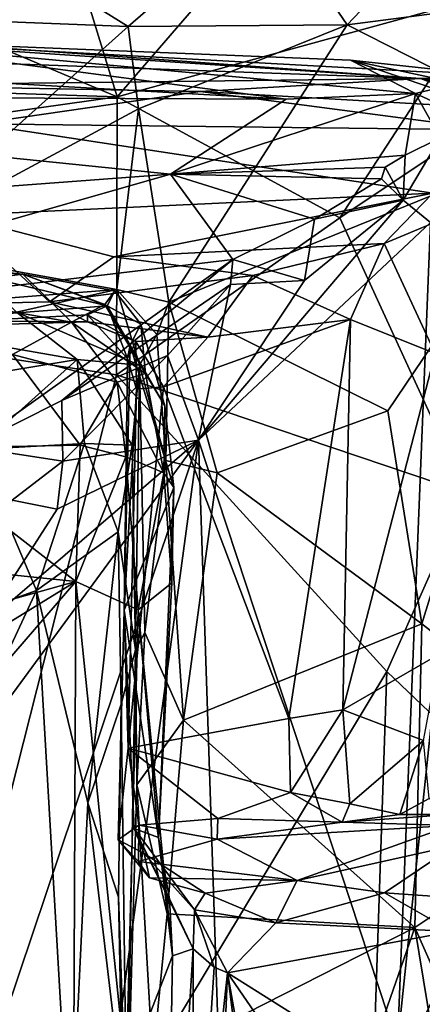
# Model space of a CAD drawing. Units: metres. Extents: x 23.68 to 27.27, y -2.49 to 1.07.
# Drawn here: x 26.83 to 27, y 0.34 to 0.75 of the extents above; entities that cross this region are included whole.
import ezdxf

# ---------------------------------------------------------------- set-up
doc = ezdxf.new("R2010")
doc.units = ezdxf.units.M

msp = doc.modelspace()

# ---------------------------------------------------------------- linework, layer by layer
at = {"layer": '1'}
for points in [[(26.64185, 0.75557, 3.67928), (26.72911, 0.83912, 3.73368), (26.87863, 0.74633, 3.67285)], [(26.87863, 0.74633, 3.67285), (26.72911, 0.83912, 3.73368), (26.9361, 0.7961, 3.70075)], [(26.8408, 0.82559, 4.28338), (26.64755, 0.81263, 4.30037), (26.87413, 0.71726, 4.33788)], [(26.8408, 0.82559, 4.28338), (26.87413, 0.71726, 4.33788), (26.95843, 0.81496, 4.28311)], [(26.61808, 0.7256, 4.34056), (26.87413, 0.71726, 4.33788), (26.64755, 0.81263, 4.30037)], [(26.95843, 0.81496, 4.28311), (26.87413, 0.71726, 4.33788), (27.02639, 0.75908, 4.307)], [(26.87863, 0.74633, 3.67285), (26.9361, 0.7961, 3.70075), (26.96952, 0.74702, 3.68219)], [(26.96952, 0.74702, 3.68219), (26.9361, 0.7961, 3.70075), (27.01351, 0.79332, 3.7103)], [(26.96952, 0.74702, 3.68219), (27.01351, 0.79332, 3.7103), (27.04739, 0.75719, 3.7149)], [(26.87413, 0.71726, 4.33788), (26.96644, 0.66713, 4.34021), (27.02639, 0.75908, 4.307)], [(27.02639, 0.75908, 4.307), (26.96644, 0.66713, 4.34021), (27.06738, 0.73437, 4.30572)], [(26.64185, 0.75557, 3.67928), (26.87863, 0.74633, 3.67285), (26.77637, 0.6549, 3.64551)], [(26.96952, 0.74702, 3.68219), (27.04739, 0.75719, 3.7149), (27.06253, 0.69981, 3.71711)], [(26.88292, 0.71221, 3.66145), (26.87863, 0.74633, 3.67285), (26.96952, 0.74702, 3.68219)], [(26.89554, 0.63212, 3.65159), (26.88292, 0.71221, 3.66145), (26.96952, 0.74702, 3.68219)], [(26.89554, 0.63212, 3.65159), (26.96952, 0.74702, 3.68219), (27.06253, 0.69981, 3.71711)], [(26.70696, 0.74607, 2.21545), (26.66449, 0.73682, 2.44008), (26.9999, 0.72486, 2.23589)], [(26.75461, 0.74118, 2.03746), (26.70696, 0.74607, 2.21545), (26.9999, 0.72486, 2.23589)], [(26.77637, 0.6549, 3.64551), (26.87863, 0.74633, 3.67285), (26.88292, 0.71221, 3.66145)], [(26.94424, 0.71622, 1.87318), (26.64937, 0.73292, 1.93649), (26.75461, 0.74118, 2.03746)], [(26.94424, 0.71622, 1.87318), (26.75461, 0.74118, 2.03746), (26.99781, 0.71864, 1.90154)], [(26.75461, 0.74118, 2.03746), (26.9999, 0.72486, 2.23589), (27.03089, 0.72587, 2.14079)], [(26.75461, 0.74118, 2.03746), (27.03089, 0.72587, 2.14079), (26.97085, 0.73245, 2.03766)], [(26.75461, 0.74118, 2.03746), (26.97085, 0.73245, 2.03766), (26.99781, 0.71864, 1.90154)], [(26.9999, 0.72486, 2.23589), (26.66449, 0.73682, 2.44008), (26.76778, 0.722, 2.55531)], [(26.57623, 0.71772, 1.85085), (26.64937, 0.73292, 1.93649), (26.94424, 0.71622, 1.87318)], [(26.96644, 0.66713, 4.34021), (27.0189, 0.55314, 4.33443), (27.06738, 0.73437, 4.30572)], [(26.99781, 0.71864, 1.90154), (26.97085, 0.73245, 2.03766), (27.00572, 0.72059, 1.93778)], [(27.00572, 0.72059, 1.93778), (26.97085, 0.73245, 2.03766), (27.03771, 0.7181, 2.02961)], [(27.03771, 0.7181, 2.02961), (26.97085, 0.73245, 2.03766), (27.03089, 0.72587, 2.14079)], [(26.61808, 0.7256, 4.34056), (26.47893, 0.6616, 4.35642), (26.87413, 0.71726, 4.33788)], [(26.9999, 0.72486, 2.23589), (26.76778, 0.722, 2.55531), (26.90851, 0.71941, 2.5195)], [(26.9999, 0.72486, 2.23589), (26.90851, 0.71941, 2.5195), (27.03266, 0.7124, 2.50526)], [(27.0356, 0.72077, 2.19921), (27.03089, 0.72587, 2.14079), (26.9999, 0.72486, 2.23589)], [(26.9999, 0.72486, 2.23589), (27.04888, 0.71146, 2.33114), (27.04622, 0.71549, 2.22816)], [(26.9999, 0.72486, 2.23589), (27.03266, 0.7124, 2.50526), (27.04888, 0.71146, 2.33114)], [(27.0356, 0.72077, 2.19921), (26.9999, 0.72486, 2.23589), (27.04622, 0.71549, 2.22816)], [(26.90851, 0.71941, 2.5195), (26.76778, 0.722, 2.55531), (26.81593, 0.706, 2.65003)], [(26.90851, 0.71941, 2.5195), (26.81593, 0.706, 2.65003), (27.02958, 0.7036, 2.57958)], [(26.89625, 0.6852, 1.75665), (26.94424, 0.71622, 1.87318), (26.99781, 0.71864, 1.90154)], [(26.89625, 0.6852, 1.75665), (26.99781, 0.71864, 1.90154), (26.99362, 0.693, 1.80952)], [(27.03266, 0.7124, 2.50526), (26.90851, 0.71941, 2.5195), (27.02958, 0.7036, 2.57958)], [(26.99362, 0.693, 1.80952), (26.99781, 0.71864, 1.90154), (27.00803, 0.70025, 1.85159)], [(26.99781, 0.71864, 1.90154), (27.00572, 0.72059, 1.93778), (27.02595, 0.70578, 1.91178)], [(27.00803, 0.70025, 1.85159), (26.99781, 0.71864, 1.90154), (27.02595, 0.70578, 1.91178)], [(26.47893, 0.6616, 4.35642), (26.87386, 0.60198, 4.35048), (26.87413, 0.71726, 4.33788)], [(26.52008, 0.65711, 1.66494), (26.57623, 0.71772, 1.85085), (26.89625, 0.6852, 1.75665)], [(26.89625, 0.6852, 1.75665), (26.57623, 0.71772, 1.85085), (26.94424, 0.71622, 1.87318)], [(26.87413, 0.71726, 4.33788), (26.87386, 0.60198, 4.35048), (26.96644, 0.66713, 4.34021)], [(26.87394, 0.63733, 3.64601), (26.77637, 0.6549, 3.64551), (26.88292, 0.71221, 3.66145)], [(26.87394, 0.63733, 3.64601), (26.88292, 0.71221, 3.66145), (26.89554, 0.63212, 3.65159)], [(26.81593, 0.706, 2.65003), (26.80674, 0.66807, 2.76988), (27.00507, 0.67731, 2.69124)], [(27.02958, 0.7036, 2.57958), (26.81593, 0.706, 2.65003), (27.00507, 0.67731, 2.69124)], [(26.98641, 0.58714, 3.67931), (26.89554, 0.63212, 3.65159), (27.06253, 0.69981, 3.71711)], [(27.00053, 0.49881, 3.68708), (26.98641, 0.58714, 3.67931), (27.06253, 0.69981, 3.71711)], [(26.99362, 0.693, 1.80952), (27.00803, 0.70025, 1.85159), (26.9927, 0.6744, 1.77451)], [(26.9927, 0.6744, 1.77451), (27.00803, 0.70025, 1.85159), (27.00414, 0.66517, 1.79655)], [(27.00053, 0.49881, 3.68708), (27.06253, 0.69981, 3.71711), (27.08593, 0.43178, 3.74362)], [(26.98521, 0.68812, 1.7859), (26.89625, 0.6852, 1.75665), (26.99362, 0.693, 1.80952)], [(26.98521, 0.68812, 1.7859), (26.99362, 0.693, 1.80952), (26.9927, 0.6744, 1.77451)], [(26.98373, 0.68328, 1.77136), (26.89625, 0.6852, 1.75665), (26.98521, 0.68812, 1.7859)], [(26.98373, 0.68328, 1.77136), (26.98521, 0.68812, 1.7859), (26.9927, 0.6744, 1.77451)], [(26.66487, 0.61908, 1.57229), (26.52008, 0.65711, 1.66494), (26.89625, 0.6852, 1.75665)], [(26.92212, 0.64978, 1.64064), (26.66487, 0.61908, 1.57229), (26.89625, 0.6852, 1.75665)], [(26.92212, 0.64978, 1.64064), (26.89625, 0.6852, 1.75665), (26.95589, 0.66659, 1.70687)], [(26.95589, 0.66659, 1.70687), (26.89625, 0.6852, 1.75665), (26.98373, 0.68328, 1.77136)], [(26.95589, 0.66659, 1.70687), (26.98373, 0.68328, 1.77136), (26.9927, 0.6744, 1.77451)], [(27.00507, 0.67731, 2.69124), (26.80674, 0.66807, 2.76988), (26.87274, 0.65087, 2.7968)], [(26.87274, 0.65087, 2.7968), (26.98489, 0.65651, 2.74942), (27.00507, 0.67731, 2.69124)], [(26.9079, 0.57491, 1.55502), (26.95181, 0.64107, 1.67033), (26.9927, 0.6744, 1.77451)], [(26.9079, 0.57491, 1.55502), (26.9927, 0.6744, 1.77451), (27.00414, 0.66517, 1.79655)], [(26.95181, 0.64107, 1.67033), (26.95589, 0.66659, 1.70687), (26.9927, 0.6744, 1.77451)], [(27.0282, 0.67453, 2.66562), (27.00507, 0.67731, 2.69124), (26.98489, 0.65651, 2.74942)], [(27.0282, 0.67453, 2.66562), (26.98489, 0.65651, 2.74942), (27.00603, 0.61091, 2.75956)], [(26.80674, 0.66807, 2.76988), (26.59349, 0.62612, 2.83561), (26.84608, 0.63222, 2.8305)], [(26.80674, 0.66807, 2.76988), (26.84608, 0.63222, 2.8305), (26.87274, 0.65087, 2.7968)], [(26.96644, 0.66713, 4.34021), (26.87386, 0.60198, 4.35048), (27.0189, 0.55314, 4.33443)], [(26.9079, 0.57491, 1.55502), (27.00414, 0.66517, 1.79655), (26.99043, 0.32461, 1.8508)], [(26.95181, 0.64107, 1.67033), (26.92212, 0.64978, 1.64064), (26.95589, 0.66659, 1.70687)], [(26.99043, 0.32461, 1.8508), (27.00414, 0.66517, 1.79655), (27.02205, 0.62492, 1.86775)], [(26.73866, 0.06893, 4.36488), (26.87386, 0.60198, 4.35048), (26.47893, 0.6616, 4.35642)], [(26.70678, 0.65396, 3.00556), (26.78052, 0.63697, 3.04519), (26.83492, 0.64373, 3.00826)], [(26.73689, 0.65108, 2.9956), (26.70678, 0.65396, 3.00556), (26.83492, 0.64373, 3.00826)], [(26.82657, 0.63369, 3.63128), (26.77637, 0.6549, 3.64551), (26.87394, 0.63733, 3.64601)], [(26.87274, 0.65087, 2.7968), (26.93035, 0.64314, 2.80631), (26.98489, 0.65651, 2.74942)], [(26.98489, 0.65651, 2.74942), (26.93035, 0.64314, 2.80631), (26.97095, 0.6249, 2.79817)], [(26.98489, 0.65651, 2.74942), (26.97095, 0.6249, 2.79817), (27.00603, 0.61091, 2.75956)], [(26.81282, 0.57215, 1.44482), (26.66487, 0.61908, 1.57229), (26.92212, 0.64978, 1.64064)], [(26.73689, 0.65108, 2.9956), (26.83492, 0.64373, 3.00826), (26.80026, 0.64736, 2.98731)], [(26.81282, 0.57215, 1.44482), (26.92212, 0.64978, 1.64064), (26.8511, 0.59133, 1.49216)], [(26.87274, 0.65087, 2.7968), (26.84608, 0.63222, 2.8305), (26.93035, 0.64314, 2.80631)], [(26.8511, 0.59133, 1.49216), (26.92212, 0.64978, 1.64064), (26.92112, 0.63945, 1.62212)], [(26.95181, 0.64107, 1.67033), (26.92112, 0.63945, 1.62212), (26.92212, 0.64978, 1.64064)], [(26.73871, 0.62041, 2.85699), (26.80026, 0.64736, 2.98731), (26.86995, 0.63066, 2.91924)], [(26.86995, 0.63066, 2.91924), (26.80026, 0.64736, 2.98731), (26.83492, 0.64373, 3.00826)], [(26.83492, 0.64373, 3.00826), (26.78052, 0.63697, 3.04519), (26.85518, 0.62389, 3.04249)], [(26.86995, 0.63066, 2.91924), (26.83492, 0.64373, 3.00826), (26.87319, 0.63683, 2.97894)], [(26.87319, 0.63683, 2.97894), (26.83492, 0.64373, 3.00826), (26.86903, 0.63122, 3.01105)], [(26.83492, 0.64373, 3.00826), (26.85518, 0.62389, 3.04249), (26.86903, 0.63122, 3.01105)], [(26.93035, 0.64314, 2.80631), (26.84608, 0.63222, 2.8305), (26.91175, 0.61762, 2.84297)], [(26.9079, 0.57491, 1.55502), (26.92112, 0.63945, 1.62212), (26.95181, 0.64107, 1.67033)], [(26.93035, 0.64314, 2.80631), (26.91175, 0.61762, 2.84297), (26.97095, 0.6249, 2.79817)], [(26.78052, 0.63697, 3.04519), (26.83069, 0.61039, 3.06594), (26.85518, 0.62389, 3.04249)], [(26.8324, 0.62803, 3.61585), (26.82657, 0.63369, 3.63128), (26.87394, 0.63733, 3.64601)], [(26.8324, 0.62803, 3.61585), (26.87394, 0.63733, 3.64601), (26.88337, 0.60606, 3.62864)], [(26.8511, 0.59133, 1.49216), (26.92112, 0.63945, 1.62212), (26.89501, 0.61005, 1.55529)], [(26.87319, 0.63683, 2.97894), (26.86903, 0.63122, 3.01105), (26.88395, 0.62301, 2.98938)], [(26.86995, 0.63066, 2.91924), (26.87319, 0.63683, 2.97894), (26.88395, 0.62301, 2.98938)], [(26.89051, 0.6187, 3.64586), (26.87394, 0.63733, 3.64601), (26.89554, 0.63212, 3.65159)], [(26.88337, 0.60606, 3.62864), (26.87394, 0.63733, 3.64601), (26.89051, 0.6187, 3.64586)], [(26.89501, 0.61005, 1.55529), (26.92112, 0.63945, 1.62212), (26.9079, 0.57491, 1.55502)], [(26.59349, 0.62612, 2.83561), (26.86177, 0.62398, 2.85026), (26.84608, 0.63222, 2.8305)], [(26.8618, 0.62683, 2.88999), (26.73871, 0.62041, 2.85699), (26.86995, 0.63066, 2.91924)], [(26.84608, 0.63222, 2.8305), (26.86177, 0.62398, 2.85026), (26.91175, 0.61762, 2.84297)], [(26.86903, 0.63122, 3.01105), (26.85518, 0.62389, 3.04249), (26.88585, 0.60262, 3.03227)], [(26.8618, 0.62683, 2.88999), (26.86995, 0.63066, 2.91924), (26.87842, 0.60882, 2.89385)], [(26.86903, 0.63122, 3.01105), (26.88585, 0.60262, 3.03227), (26.88395, 0.62301, 2.98938)], [(26.87842, 0.60882, 2.89385), (26.86995, 0.63066, 2.91924), (26.87948, 0.61438, 2.94029)], [(26.86995, 0.63066, 2.91924), (26.88395, 0.62301, 2.98938), (26.87948, 0.61438, 2.94029)], [(26.89434, 0.5665, 3.6492), (26.89051, 0.6187, 3.64586), (26.89554, 0.63212, 3.65159)], [(26.89434, 0.5665, 3.6492), (26.89554, 0.63212, 3.65159), (26.91552, 0.56138, 3.66038)], [(26.91552, 0.56138, 3.66038), (26.89554, 0.63212, 3.65159), (26.98641, 0.58714, 3.67931)], [(26.59349, 0.62612, 2.83561), (26.73871, 0.62041, 2.85699), (26.86177, 0.62398, 2.85026)], [(26.86177, 0.62398, 2.85026), (26.73871, 0.62041, 2.85699), (26.8618, 0.62683, 2.88999)], [(26.78773, 0.62055, 3.5911), (26.8324, 0.62803, 3.61585), (26.85751, 0.60844, 3.60255)], [(26.85751, 0.60844, 3.60255), (26.8324, 0.62803, 3.61585), (26.88337, 0.60606, 3.62864)], [(26.86177, 0.62398, 2.85026), (26.8618, 0.62683, 2.88999), (26.88189, 0.6158, 2.86985)], [(26.8618, 0.62683, 2.88999), (26.87842, 0.60882, 2.89385), (26.88189, 0.6158, 2.86985)], [(26.97095, 0.6249, 2.79817), (26.89332, 0.59702, 2.86767), (26.94535, 0.45959, 2.85201)], [(26.91175, 0.61762, 2.84297), (26.89332, 0.59702, 2.86767), (26.97095, 0.6249, 2.79817)], [(26.97095, 0.6249, 2.79817), (26.94535, 0.45959, 2.85201), (26.96773, 0.46315, 2.82853)], [(26.97095, 0.6249, 2.79817), (26.96773, 0.46315, 2.82853), (27.00603, 0.61091, 2.75956)], [(27.03442, 0.33976, 2.05178), (26.99043, 0.32461, 1.8508), (27.02205, 0.62492, 1.86775)], [(26.78296, 0.59605, 3.57024), (26.78773, 0.62055, 3.5911), (26.85751, 0.60844, 3.60255)], [(26.85518, 0.62389, 3.04249), (26.83069, 0.61039, 3.06594), (26.87412, 0.59895, 3.0565)], [(26.85518, 0.62389, 3.04249), (26.87412, 0.59895, 3.0565), (26.88585, 0.60262, 3.03227)], [(26.91175, 0.61762, 2.84297), (26.86177, 0.62398, 2.85026), (26.88189, 0.6158, 2.86985)], [(26.88395, 0.62301, 2.98938), (26.8939, 0.58913, 3.01012), (26.87948, 0.61438, 2.94029)], [(26.88395, 0.62301, 2.98938), (26.88585, 0.60262, 3.03227), (26.8939, 0.58913, 3.01012)], [(26.91175, 0.61762, 2.84297), (26.88189, 0.6158, 2.86985), (26.89332, 0.59702, 2.86767)], [(26.89434, 0.5665, 3.6492), (26.88337, 0.60606, 3.62864), (26.89051, 0.6187, 3.64586)], [(26.87695, 0.50452, 2.91626), (26.87842, 0.60882, 2.89385), (26.87948, 0.61438, 2.94029)], [(26.87695, 0.50452, 2.91626), (26.87948, 0.61438, 2.94029), (26.89757, 0.55528, 3.00998)], [(26.88189, 0.6158, 2.86985), (26.87842, 0.60882, 2.89385), (26.88216, 0.59611, 2.882)], [(26.8939, 0.58913, 3.01012), (26.89757, 0.55528, 3.00998), (26.87948, 0.61438, 2.94029)], [(26.88189, 0.6158, 2.86985), (26.88216, 0.59611, 2.882), (26.89332, 0.59702, 2.86767)], [(26.81581, 0.57107, 3.56713), (26.78296, 0.59605, 3.57024), (26.85751, 0.60844, 3.60255)], [(26.83069, 0.61039, 3.06594), (26.78583, 0.57155, 3.09183), (26.85872, 0.57288, 3.08089)], [(26.86052, 0.57353, 3.58988), (26.81581, 0.57107, 3.56713), (26.85751, 0.60844, 3.60255)], [(26.85872, 0.57288, 3.08089), (26.87412, 0.59895, 3.0565), (26.83069, 0.61039, 3.06594)], [(26.8511, 0.59133, 1.49216), (26.89501, 0.61005, 1.55529), (26.85163, 0.5662, 1.46074)], [(26.85163, 0.5662, 1.46074), (26.89501, 0.61005, 1.55529), (26.9079, 0.57491, 1.55502)], [(26.86052, 0.57353, 3.58988), (26.85751, 0.60844, 3.60255), (26.88035, 0.57281, 3.61216)], [(26.88035, 0.57281, 3.61216), (26.85751, 0.60844, 3.60255), (26.88337, 0.60606, 3.62864)], [(26.87842, 0.60882, 2.89385), (26.87695, 0.50452, 2.91626), (26.88216, 0.59611, 2.882)], [(27.00603, 0.61091, 2.75956), (26.96773, 0.46315, 2.82853), (27.00794, 0.48632, 2.76586)], [(26.88035, 0.57281, 3.61216), (26.88337, 0.60606, 3.62864), (26.88168, 0.48798, 3.61329)], [(26.88563, 0.4952, 3.64786), (26.88168, 0.48798, 3.61329), (26.88337, 0.60606, 3.62864)], [(26.88563, 0.4952, 3.64786), (26.88337, 0.60606, 3.62864), (26.89434, 0.5665, 3.6492)], [(26.73866, 0.06893, 4.36488), (26.98596, 0.4791, 4.34416), (26.87386, 0.60198, 4.35048)], [(26.87386, 0.60198, 4.35048), (26.98596, 0.4791, 4.34416), (27.0189, 0.55314, 4.33443)], [(26.88585, 0.60262, 3.03227), (26.87412, 0.59895, 3.0565), (26.89342, 0.56143, 3.04953)], [(26.88585, 0.60262, 3.03227), (26.89342, 0.56143, 3.04953), (26.8939, 0.58913, 3.01012)], [(26.87412, 0.59895, 3.0565), (26.85872, 0.57288, 3.08089), (26.87768, 0.56802, 3.07236)], [(26.87412, 0.59895, 3.0565), (26.87768, 0.56802, 3.07236), (26.89342, 0.56143, 3.04953)], [(26.87695, 0.50452, 2.91626), (26.87865, 0.44727, 2.90397), (26.88216, 0.59611, 2.882)], [(26.88216, 0.59611, 2.882), (26.87865, 0.44727, 2.90397), (26.89332, 0.59702, 2.86767)], [(26.89332, 0.59702, 2.86767), (26.87865, 0.44727, 2.90397), (26.94535, 0.45959, 2.85201)], [(26.81282, 0.57215, 1.44482), (26.8511, 0.59133, 1.49216), (26.85163, 0.5662, 1.46074)], [(26.8939, 0.58913, 3.01012), (26.89342, 0.56143, 3.04953), (26.89757, 0.55528, 3.00998)], [(26.91552, 0.56138, 3.66038), (26.98641, 0.58714, 3.67931), (27.00053, 0.49881, 3.68708)], [(26.72587, 0.52985, 3.11188), (26.85699, 0.51632, 3.0981), (26.78583, 0.57155, 3.09183)], [(26.79879, 0.25095, 1.38669), (26.74088, 0.34763, 1.21048), (26.9079, 0.57491, 1.55502)], [(26.74088, 0.34763, 1.21048), (26.81788, 0.49767, 1.37134), (26.9079, 0.57491, 1.55502)], [(26.78583, 0.57155, 3.09183), (26.85699, 0.51632, 3.0981), (26.85872, 0.57288, 3.08089)], [(26.79879, 0.25095, 1.38669), (26.9079, 0.57491, 1.55502), (26.87532, 0.33537, 1.5226)], [(26.83057, 0.55013, 1.41935), (26.81282, 0.57215, 1.44482), (26.85163, 0.5662, 1.46074)], [(26.8407, 0.5126, 3.57369), (26.81581, 0.57107, 3.56713), (26.86052, 0.57353, 3.58988)], [(26.81788, 0.49767, 1.37134), (26.84919, 0.54634, 1.44407), (26.9079, 0.57491, 1.55502)], [(26.8407, 0.5126, 3.57369), (26.86052, 0.57353, 3.58988), (26.87448, 0.53699, 3.59763)], [(26.84919, 0.54634, 1.44407), (26.85163, 0.5662, 1.46074), (26.9079, 0.57491, 1.55502)], [(26.85872, 0.57288, 3.08089), (26.85699, 0.51632, 3.0981), (26.87768, 0.56802, 3.07236)], [(26.87448, 0.53699, 3.59763), (26.86052, 0.57353, 3.58988), (26.88035, 0.57281, 3.61216)], [(26.88168, 0.48798, 3.61329), (26.87448, 0.53699, 3.59763), (26.88035, 0.57281, 3.61216)], [(26.87532, 0.33537, 1.5226), (26.9079, 0.57491, 1.55502), (26.91779, 0.27544, 1.64286)], [(26.91779, 0.27544, 1.64286), (26.9079, 0.57491, 1.55502), (26.99043, 0.32461, 1.8508)], [(26.76642, 0.48602, 3.54991), (26.81581, 0.57107, 3.56713), (26.8407, 0.5126, 3.57369)], [(26.87768, 0.56802, 3.07236), (26.85699, 0.51632, 3.0981), (26.88282, 0.5046, 3.08083)], [(26.87768, 0.56802, 3.07236), (26.88282, 0.5046, 3.08083), (26.89342, 0.56143, 3.04953)], [(26.84919, 0.54634, 1.44407), (26.83057, 0.55013, 1.41935), (26.85163, 0.5662, 1.46074)], [(26.88563, 0.4952, 3.64786), (26.89434, 0.5665, 3.6492), (26.90159, 0.45887, 3.65833)], [(26.90159, 0.45887, 3.65833), (26.89434, 0.5665, 3.6492), (26.91552, 0.56138, 3.66038)], [(26.89342, 0.56143, 3.04953), (26.88282, 0.5046, 3.08083), (26.89671, 0.51576, 3.04806)], [(26.89342, 0.56143, 3.04953), (26.89671, 0.51576, 3.04806), (26.89757, 0.55528, 3.00998)], [(26.90159, 0.45887, 3.65833), (26.91552, 0.56138, 3.66038), (27.00053, 0.49881, 3.68708)], [(26.87695, 0.50452, 2.91626), (26.89757, 0.55528, 3.00998), (26.89118, 0.41024, 3.05329)], [(26.89118, 0.41024, 3.05329), (26.89757, 0.55528, 3.00998), (26.89671, 0.51576, 3.04806)], [(27.0189, 0.55314, 4.33443), (26.98596, 0.4791, 4.34416), (27.04419, 0.42368, 4.32508)], [(26.83057, 0.55013, 1.41935), (26.84919, 0.54634, 1.44407), (26.81788, 0.49767, 1.37134)], [(26.86187, 0.42466, 3.58381), (26.8407, 0.5126, 3.57369), (26.87448, 0.53699, 3.59763)], [(26.86187, 0.42466, 3.58381), (26.87448, 0.53699, 3.59763), (26.87582, 0.46551, 3.59858)], [(26.87582, 0.46551, 3.59858), (26.87448, 0.53699, 3.59763), (26.88168, 0.48798, 3.61329)], [(26.72587, 0.52985, 3.11188), (26.73047, 0.48099, 3.134), (26.85699, 0.51632, 3.0981)], [(26.73047, 0.48099, 3.134), (26.76373, 0.45915, 3.13577), (26.85699, 0.51632, 3.0981)], [(26.76373, 0.45915, 3.13577), (26.77698, 0.42377, 3.13235), (26.85699, 0.51632, 3.0981)], [(26.77698, 0.42377, 3.13235), (26.85427, -0.09086, 3.0963), (26.85699, 0.51632, 3.0981)], [(26.85699, 0.51632, 3.0981), (26.85427, -0.09086, 3.0963), (26.87778, 0.31195, 3.08507)], [(26.85699, 0.51632, 3.0981), (26.87778, 0.31195, 3.08507), (26.88282, 0.5046, 3.08083)], [(26.88282, 0.5046, 3.08083), (26.89118, 0.41024, 3.05329), (26.89671, 0.51576, 3.04806)], [(26.75896, 0.33674, 3.54943), (26.76642, 0.48602, 3.54991), (26.8407, 0.5126, 3.57369)], [(26.85456, 0.27261, 3.58374), (26.75896, 0.33674, 3.54943), (26.8407, 0.5126, 3.57369)], [(26.85456, 0.27261, 3.58374), (26.8407, 0.5126, 3.57369), (26.86187, 0.42466, 3.58381)], [(26.8745, 0.40926, 2.93928), (26.87865, 0.44727, 2.90397), (26.87695, 0.50452, 2.91626)], [(26.8745, 0.40926, 2.93928), (26.87695, 0.50452, 2.91626), (26.88117, 0.41403, 2.99488)], [(26.88117, 0.41403, 2.99488), (26.87695, 0.50452, 2.91626), (26.89118, 0.41024, 3.05329)], [(26.87778, 0.31195, 3.08507), (26.89706, 0.36126, 3.06014), (26.88282, 0.5046, 3.08083)], [(26.89118, 0.41024, 3.05329), (26.88282, 0.5046, 3.08083), (26.89706, 0.36126, 3.06014)], [(26.99751, 0.373, 3.68944), (26.90159, 0.45887, 3.65833), (27.00053, 0.49881, 3.68708)], [(26.99751, 0.373, 3.68944), (27.00053, 0.49881, 3.68708), (27.08593, 0.43178, 3.74362)], [(26.88224, 0.43213, 3.64353), (26.88168, 0.48798, 3.61329), (26.88563, 0.4952, 3.64786)], [(26.88224, 0.43213, 3.64353), (26.88563, 0.4952, 3.64786), (26.90159, 0.45887, 3.65833)], [(26.87806, 0.28656, 3.62449), (26.87582, 0.46551, 3.59858), (26.88168, 0.48798, 3.61329)], [(26.88224, 0.43213, 3.64353), (26.87806, 0.28656, 3.62449), (26.88168, 0.48798, 3.61329)], [(27.00794, 0.48632, 2.76586), (26.96773, 0.46315, 2.82853), (27.00112, 0.4505, 2.7808)], [(26.98596, 0.4791, 4.34416), (26.73866, 0.06893, 4.36488), (26.97954, 0.29089, 4.34687)], [(26.97954, 0.29089, 4.34687), (27.04419, 0.42368, 4.32508), (26.98596, 0.4791, 4.34416)], [(26.87462, 0.38556, 3.59751), (26.86187, 0.42466, 3.58381), (26.87582, 0.46551, 3.59858)], [(26.87462, 0.38556, 3.59751), (26.87582, 0.46551, 3.59858), (26.87806, 0.28656, 3.62449)], [(26.94535, 0.45959, 2.85201), (26.94602, 0.42888, 2.86112), (26.96773, 0.46315, 2.82853)], [(26.96773, 0.46315, 2.82853), (26.94602, 0.42888, 2.86112), (26.97062, 0.42416, 2.84073)], [(26.96773, 0.46315, 2.82853), (26.97062, 0.42416, 2.84073), (27.00112, 0.4505, 2.7808)], [(26.87865, 0.44727, 2.90397), (26.94602, 0.42888, 2.86112), (26.94535, 0.45959, 2.85201)], [(26.89479, 0.37865, 3.6592), (26.88224, 0.43213, 3.64353), (26.90159, 0.45887, 3.65833)], [(26.89479, 0.37865, 3.6592), (26.90159, 0.45887, 3.65833), (26.99751, 0.373, 3.68944)], [(27.00112, 0.4505, 2.7808), (26.97062, 0.42416, 2.84073), (26.99132, 0.41985, 2.81351)], [(27.00112, 0.4505, 2.7808), (26.99132, 0.41985, 2.81351), (27.00346, 0.42642, 2.79271)], [(26.87865, 0.44727, 2.90397), (26.8745, 0.40926, 2.93928), (26.88304, 0.41535, 2.91894)], [(26.87865, 0.44727, 2.90397), (26.88304, 0.41535, 2.91894), (26.91579, 0.41813, 2.89013)], [(26.87865, 0.44727, 2.90397), (26.91579, 0.41813, 2.89013), (26.94602, 0.42888, 2.86112)], [(26.87806, 0.28656, 3.62449), (26.88224, 0.43213, 3.64353), (26.88892, 0.31774, 3.65466)], [(26.88892, 0.31774, 3.65466), (26.88224, 0.43213, 3.64353), (26.89479, 0.37865, 3.6592)], [(26.91579, 0.41813, 2.89013), (26.9674, 0.41666, 2.86088), (26.94602, 0.42888, 2.86112)], [(26.94602, 0.42888, 2.86112), (26.9674, 0.41666, 2.86088), (26.97062, 0.42416, 2.84073)], [(27.081, 0.18483, 3.75183), (26.99751, 0.373, 3.68944), (27.08593, 0.43178, 3.74362)], [(26.85456, 0.27261, 3.58374), (26.86187, 0.42466, 3.58381), (26.87627, 0.30342, 3.60439)], [(26.86187, 0.42466, 3.58381), (26.87462, 0.38556, 3.59751), (26.87627, 0.30342, 3.60439)], [(27.00346, 0.42642, 2.79271), (26.99132, 0.41985, 2.81351), (27.01231, 0.41978, 2.80291)], [(26.77698, 0.42377, 3.13235), (26.75816, 0.01578, 3.13996), (26.85427, -0.09086, 3.0963)], [(26.99132, 0.41985, 2.81351), (26.97062, 0.42416, 2.84073), (26.9674, 0.41666, 2.86088)], [(27.04419, 0.42368, 4.32508), (26.97954, 0.29089, 4.34687), (27.04616, 0.32257, 4.32316)], [(26.88304, 0.41535, 2.91894), (26.91557, 0.40964, 2.90964), (26.91579, 0.41813, 2.89013)], [(26.91579, 0.41813, 2.89013), (26.91557, 0.40964, 2.90964), (26.9674, 0.41666, 2.86088)], [(26.9674, 0.41666, 2.86088), (26.91557, 0.40964, 2.90964), (27.01262, 0.41528, 2.89654)], [(26.99132, 0.41985, 2.81351), (26.9674, 0.41666, 2.86088), (27.01231, 0.41978, 2.80291)], [(26.9674, 0.41666, 2.86088), (27.01262, 0.41528, 2.89654), (27.01231, 0.41978, 2.80291)], [(26.88304, 0.41535, 2.91894), (26.8745, 0.40926, 2.93928), (26.8829, 0.40033, 2.93554)], [(26.8745, 0.40926, 2.93928), (26.88117, 0.41403, 2.99488), (26.88528, 0.40359, 2.99055)], [(26.88528, 0.40359, 2.99055), (26.88117, 0.41403, 2.99488), (26.90621, 0.38031, 2.9938)], [(26.88117, 0.41403, 2.99488), (26.89118, 0.41024, 3.05329), (26.89585, 0.38489, 3.04191)], [(26.88117, 0.41403, 2.99488), (26.89585, 0.38489, 3.04191), (26.90564, 0.36407, 3.0182)], [(26.90621, 0.38031, 2.9938), (26.88117, 0.41403, 2.99488), (26.90564, 0.36407, 3.0182)], [(26.88304, 0.41535, 2.91894), (26.8829, 0.40033, 2.93554), (26.91557, 0.40964, 2.90964)], [(27.01262, 0.41528, 2.89654), (26.91557, 0.40964, 2.90964), (26.94879, 0.39247, 2.95999)], [(27.01262, 0.41528, 2.89654), (26.94879, 0.39247, 2.95999), (27.01412, 0.40695, 2.92425)], [(26.8745, 0.40926, 2.93928), (26.88757, 0.39349, 2.96066), (26.8829, 0.40033, 2.93554)], [(26.8745, 0.40926, 2.93928), (26.88528, 0.40359, 2.99055), (26.88757, 0.39349, 2.96066)], [(26.91557, 0.40964, 2.90964), (26.8829, 0.40033, 2.93554), (26.94879, 0.39247, 2.95999)], [(26.89585, 0.38489, 3.04191), (26.89118, 0.41024, 3.05329), (26.89706, 0.36126, 3.06014)], [(26.94879, 0.39247, 2.95999), (26.98498, 0.3874, 2.95615), (27.01412, 0.40695, 2.92425)], [(27.01412, 0.40695, 2.92425), (26.98498, 0.3874, 2.95615), (27.03246, 0.38406, 2.93167)], [(26.8829, 0.40033, 2.93554), (26.88757, 0.39349, 2.96066), (26.94879, 0.39247, 2.95999)], [(26.88757, 0.39349, 2.96066), (26.88528, 0.40359, 2.99055), (26.91055, 0.38722, 2.96501)], [(26.91055, 0.38722, 2.96501), (26.88528, 0.40359, 2.99055), (26.90621, 0.38031, 2.9938)], [(26.94879, 0.39247, 2.95999), (26.88757, 0.39349, 2.96066), (26.91055, 0.38722, 2.96501)], [(26.91055, 0.38722, 2.96501), (26.93989, 0.37489, 2.97832), (26.94879, 0.39247, 2.95999)], [(26.94879, 0.39247, 2.95999), (26.93989, 0.37489, 2.97832), (26.98498, 0.3874, 2.95615)], [(26.87627, 0.30342, 3.60439), (26.87462, 0.38556, 3.59751), (26.87806, 0.28656, 3.62449)], [(26.89585, 0.38489, 3.04191), (26.89706, 0.36126, 3.06014), (26.90564, 0.36407, 3.0182)], [(26.91055, 0.38722, 2.96501), (26.90621, 0.38031, 2.9938), (26.93989, 0.37489, 2.97832)], [(26.98498, 0.3874, 2.95615), (26.93989, 0.37489, 2.97832), (27.01299, 0.37134, 2.94988)], [(27.03246, 0.38406, 2.93167), (26.98498, 0.3874, 2.95615), (27.01299, 0.37134, 2.94988)], [(26.90621, 0.38031, 2.9938), (26.90564, 0.36407, 3.0182), (26.91431, 0.3565, 3.00206)], [(26.90621, 0.38031, 2.9938), (26.91431, 0.3565, 3.00206), (26.91991, 0.35419, 2.99616)], [(26.90621, 0.38031, 2.9938), (26.91991, 0.35419, 2.99616), (26.93989, 0.37489, 2.97832)], [(26.88892, 0.31774, 3.65466), (26.89479, 0.37865, 3.6592), (26.99751, 0.373, 3.68944)], [(26.88892, 0.31774, 3.65466), (26.99751, 0.373, 3.68944), (26.95577, 0.25289, 3.67762)], [(26.93989, 0.37489, 2.97832), (26.91991, 0.35419, 2.99616), (27.01299, 0.37134, 2.94988)], [(26.91991, 0.35419, 2.99616), (27.00083, 0.30326, 2.95236), (27.01299, 0.37134, 2.94988)], [(26.95577, 0.25289, 3.67762), (26.99751, 0.373, 3.68944), (27.01532, 0.2655, 3.70189)], [(27.01532, 0.2655, 3.70189), (26.99751, 0.373, 3.68944), (27.081, 0.18483, 3.75183)], [(26.89706, 0.36126, 3.06014), (26.89407, 0.17917, 3.0622), (26.90564, 0.36407, 3.0182)], [(26.90564, 0.36407, 3.0182), (26.89407, 0.17917, 3.0622), (26.90559, 0.22293, 3.00869)], [(26.90564, 0.36407, 3.0182), (26.90559, 0.22293, 3.00869), (26.91431, 0.3565, 3.00206)], [(26.87778, 0.31195, 3.08507), (26.89407, 0.17917, 3.0622), (26.89706, 0.36126, 3.06014)], [(26.91431, 0.3565, 3.00206), (26.90559, 0.22293, 3.00869), (26.91991, 0.35419, 2.99616)], [(26.90559, 0.22293, 3.00869), (26.90775, 0.06573, 3.00279), (26.91991, 0.35419, 2.99616)], [(26.91991, 0.35419, 2.99616), (26.90775, 0.06573, 3.00279), (26.94571, 0.14812, 2.97857)], [(26.94619, 0.20557, 2.97961), (26.91991, 0.35419, 2.99616), (26.94571, 0.14812, 2.97857)], [(26.91991, 0.35419, 2.99616), (26.94619, 0.20557, 2.97961), (26.97136, 0.27936, 2.96874)], [(26.91991, 0.35419, 2.99616), (26.97136, 0.27936, 2.96874), (27.00083, 0.30326, 2.95236)]]:
    msp.add_3dface(points, dxfattribs=at)

doc.saveas('drawing.dxf')
